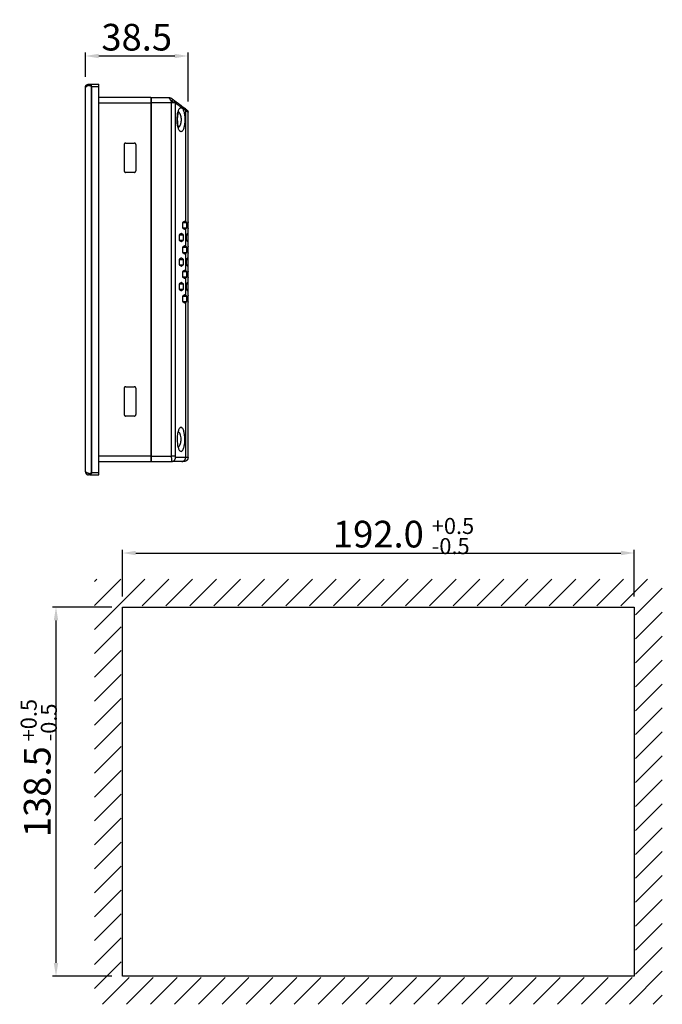
# Model space of a CAD drawing. Units: millimetres. Extents: x 98 to 1179, y 19 to 434.
# Drawn here: x 347 to 588, y 19 to 389 of the extents above; entities that cross this region are included whole.
import ezdxf

# ---------------------------------------------------------------- set-up
doc = ezdxf.new("R2010")
doc.units = ezdxf.units.MM
doc.header["$MEASUREMENT"] = 0
doc.layers.add('Make2D 可见线', color=7, linetype='Continuous', true_color=0xffffff)
doc.layers.add('预设值', color=7, linetype='Continuous', true_color=0x000000)
doc.styles.add('SimHei', font='simhei.ttf')
doc.dimstyles.new('ISO-25', dxfattribs={"dimtxt": 10, "dimasz": 5, "dimexe": 1.25, "dimexo": 4, "dimgap": 2, "dimtad": 1, "dimtoh": 1, "dimdec": 1, "dimzin": 1, "dimdsep": 46, "dimtxsty": 'SimHei', "dimcen": 2.5, "dimadec": 0, "dimazin": 0, "dimtfac": 1, "dimtdec": 4, "dimtix": 1, "dimtmove": 1, "dimatfit": 3, "dimfxl": 1, "dimtolj": 1, "dimtzin": 1, "dimarcsym": 0})

# ---------------------------------------------------------------- blocks, each defined once
blk = doc.blocks.new('*D1')
at = {"color": 0, "lineweight": -2}
for p, q in [((385.8068157832283, 172.3361237326886), (385.8068157832283, 189.8535030586104)), ((390.8068157832283, 188.6035030586104), (572.8068157832283, 188.6035030586104)), ((577.8068157832283, 172.3361237326886), (577.8068157832283, 189.8535030586104))]:
    blk.add_line(p, q, dxfattribs=at)
at = {"color": 0}
for points in [[(390.8068157832283, 189.4368363919438), (390.8068157832283, 187.7701697252771), (385.8068157832283, 188.6035030586104)], [(572.8068157832283, 187.7701697252771), (572.8068157832283, 189.4368363919438), (577.8068157832283, 188.6035030586104)]]:
    blk.add_solid(points, dxfattribs=at)
at = {"layer": 'Defpoints', "color": 0}
for p in [(577.8068157832283, 188.6035030586104), (385.8068157832283, 168.3361237326886), (577.8068157832283, 168.3361237326886)]:
    blk.add_point(p, dxfattribs=at)
at = {"color": 0, "lineweight": -3, "insert": (481.8068157832283, 195.6885030586105), "char_height": 10, "attachment_point": 5, "style": 'SimHei'}
blk.add_mtext('\\A1;192.0', dxfattribs=at)
blk = doc.blocks.new('*D2')
at = {"color": 0, "lineweight": -2}
for p, q in [((381.8068157832283, 168.3361237326886), (359.6393992525042, 168.3361237326886)), ((360.8893992525042, 163.3361237326886), (360.8893992525042, 34.83612373268858)), ((381.8068157832283, 29.83612373268858), (359.6393992525042, 29.83612373268858))]:
    blk.add_line(p, q, dxfattribs=at)
at = {"color": 0}
for points in [[(361.7227325858375, 163.3361237326886), (360.0560659191709, 163.3361237326886), (360.8893992525042, 168.3361237326886)], [(360.0560659191709, 34.83612373268858), (361.7227325858375, 34.83612373268858), (360.8893992525042, 29.83612373268858)]]:
    blk.add_solid(points, dxfattribs=at)
at = {"layer": 'Defpoints', "color": 0}
for p in [(385.8068157832283, 168.3361237326886), (360.8893992525042, 29.83612373268858), (385.8068157832283, 29.83612373268858)]:
    blk.add_point(p, dxfattribs=at)
at = {"color": 0, "lineweight": -3, "insert": (353.8343992525042, 99.08612373268858), "char_height": 10, "attachment_point": 5, "rotation": 90, "style": 'SimHei'}
blk.add_mtext('\\A1;138.5', dxfattribs=at)
blk = doc.blocks.new('*D5')
at = {"color": 0, "lineweight": -2}
for p, q in [((371.9151177581022, 367.2538757118097), (371.9151177581022, 376.2757071954952)), ((376.9151177581022, 375.0257071954952), (405.415117737705, 375.0257071954952)), ((410.415117737705, 357.9188356073043), (410.415117737705, 376.2757071954952))]:
    blk.add_line(p, q, dxfattribs=at)
at = {"color": 0}
for points in [[(376.9151177581022, 375.8590405288285), (376.9151177581022, 374.1923738621618), (371.9151177581022, 375.0257071954952)], [(405.415117737705, 374.1923738621618), (405.415117737705, 375.8590405288285), (410.415117737705, 375.0257071954952)]]:
    blk.add_solid(points, dxfattribs=at)
at = {"layer": 'Defpoints', "color": 0}
for p in [(410.415117737705, 375.0257071954952), (371.9151177581022, 363.2538757118097), (410.415117737705, 353.9188356073043)]:
    blk.add_point(p, dxfattribs=at)
at = {"color": 0, "lineweight": -3, "insert": (391.1651177479036, 382.0807071954952), "char_height": 10, "attachment_point": 5, "style": 'SimHei'}
blk.add_mtext('\\A1;38.5', dxfattribs=at)

msp = doc.modelspace()

# ---------------------------------------------------------------- hatches: boundary and pattern name
at = {"lineweight": -3}
h = msp.add_hatch(dxfattribs=at)
h.set_pattern_fill('LINE', color=256, scale=2, angle=45, style=0, pattern_type=2)
h.set_pattern_definition([(45, (-2561.547945612547, -82.82391355987693), (-4.490128060534576, 4.490128060534577), [])])
h.paths.add_polyline_path([(375.3068157832283, 178.8361237326886), (375.3068157832283, 19.33612373268858), (588.3068157832283, 19.33612373268858), (588.3068157832283, 178.8361237326887)], flags=0)
h.paths.add_polyline_path([(578.3068157832283, 168.8361237326886), (578.3068157832283, 29.33612373268858), (385.3068157832283, 29.33612373268858), (385.3068157832283, 168.8361237326886)], flags=0)

# ---------------------------------------------------------------- linework, layer by layer
for p, q in [((385.8068157832283, 29.83612373268858), (385.8068157832283, 168.3361237326886)), ((385.8068157832283, 168.3361237326886), (577.8068157832283, 168.3361237326886)), ((577.8068157832283, 168.3361237326886), (577.8068157832283, 29.83612373268858)), ((577.8068157832283, 29.83612373268858), (385.8068157832283, 29.83612373268858))]:
    msp.add_line(p, q, dxfattribs=at)
at = {"layer": 'Make2D 可见线', "lineweight": 30}
for points, weights in [([(371.9151177581022, 363.2538757118097), (371.9151177581022, 364.3970338917094), (373.0577010917438, 364.4332823393467)], [1, 0.7182301300025732, 1]), ([(373.0576725573362, 364.4332067067532), (373.0963440133061, 364.4351666989621), (373.1350435655001, 364.4364581076035)], [1, 0.9999626663400355, 1]), ([(373.1513047506002, 364.4370118635681), (373.4325049549032, 364.4423382796838), (373.7136282562394, 364.43387571181)], [1, 0.9996994849262316, 1]), ([(403.3431317253605, 359.4340460435525), (403.7052328310353, 359.4331091582973), (403.9968975677136, 359.2185170571763)], [1, 0.9505279240611216, 1]), ([(409.9690500333815, 354.803353867592), (410.4097366546372, 354.4769654743847), (410.4150787181249, 353.9285992247566)], [1, 0.8952578061728549, 1]), ([(410.4151184020408, 224.4338757041348), (410.4149497133355, 222.9340454470473), (408.9151194563671, 222.9338757041352)], [1, 0.7071865548107815, 1]), ([(371.9151177581022, 219.1138757118098), (371.9151177581022, 217.9707175319097), (373.0577010917438, 217.9344690842724)], [1, 0.7182301300024251, 1]), ([(373.1350435654983, 217.9312933160288), (373.0963440133089, 217.9325847247039), (373.0576725573389, 217.9345447168664)], [1, 0.999962666348918, 1]), ([(373.7136282562394, 217.9338757118095), (373.4325064169414, 217.9251509951679), (373.1350435654983, 217.9312933160288)], [1, 0.9996762088422242, 1])]:
    msp.add_rational_spline(points, weights, degree=2, dxfattribs=at)
at = {"layer": 'Make2D 可见线'}
for points, weights in [([(373.3559025852462, 363.9306048427963), (372.4956509639594, 363.8900064221099), (371.9151177581022, 363.2538757118097)], [1, 0.9241650920707709, 1]), ([(373.5754269939704, 364.3943815280133), (373.3392378900205, 364.2223361901603), (373.3559025852462, 363.9306048427963)], [1, 0.8779873181671343, 1]), ([(373.3559025852462, 363.9306048427963), (373.3918066987596, 363.9338712158149), (373.4278590848068, 363.9338757118964)], [1, 0.9989741204060941, 1]), ([(373.4278590848068, 363.9338757118964), (373.4278590849069, 364.4338757118527), (373.7141668449446, 364.43387571181)], [1, 0.7071067812794709, 1]), ([(404.1516829285526, 358.0727798073637), (403.7438420915412, 358.7512098514832), (403.3431317468191, 359.433875723437)], [1, 0.9999862778351472, 1]), ([(403.9969332004309, 359.2184653854562), (403.9996627931766, 359.2164727487032), (404.0023803275196, 359.2144636979617)], [1, 0.9999954599540808, 1]), ([(404.8086542530725, 358.6183678267454), (404.6621609381152, 358.720380051918), (404.1516829285526, 358.0727798073637)], [0.9979713677872036, 0.7903551350143196, 1]), ([(405.178699428249, 358.3448206634636), (405.6196162880503, 357.994960027823), (405.5711591042343, 357.4341908748149)], [1, 0.8808604846392539, 1]), ([(404.1516829285526, 358.0727798073637), (404.1418695597547, 357.7534018799776), (404.1431336781686, 357.433875723437)], [1, 0.9998497261934899, 1]), ([(405.5705756745571, 357.4341924489542), (404.8577967828057, 357.4349673219796), (404.1450183024915, 357.4338778462131)], [1, 0.9999991448262181, 1]), ([(405.5707118326542, 357.4343783785095), (404.8536323360974, 357.7367636280439), (404.1516829285526, 358.0727798073637)], [1, 0.9997192741773627, 1]), ([(405.5711590996986, 357.4340526359853), (405.5710482144875, 354.0339651522529), (405.5709485947806, 350.6338776681711)], [1, 0.9999999999986279, 1]), ([(409.1418953161798, 355.4148625456762), (409.5821641688551, 355.0808667840076), (409.5341350310179, 354.530337008821)], [1, 0.8754588062261035, 1]), ([(406.7934548530699, 353.9946885518154), (406.9019273776709, 353.9234351482807), (406.9933651548324, 353.8313348278886)], [1, 0.9946066479157322, 1]), ([(406.9933651548324, 353.8313348278886), (407.0747914486216, 353.749741320217), (407.1443092472588, 353.6577901511802)], [1, 0.9976539849582634, 1]), ([(407.1443092472588, 353.6577901511802), (407.3038592646496, 353.4441015933969), (407.4132395842559, 353.2008836798711)], [1, 0.994025620938112, 1]), ([(407.4132395842559, 353.2008836798711), (407.4614199559617, 353.0956195660272), (407.5022245489305, 352.9872827436922)], [1, 0.9994043497965472, 1]), ([(407.5022245489305, 352.9872827436922), (408.085053529028, 351.3092014557739), (407.607829191909, 349.5980897233127)], [1, 0.9544053486969981, 1]), ([(405.5708838759498, 348.3838757259907), (405.5693894140566, 292.2965162973958), (405.5703755499468, 236.2091568575599)], [1, 0.9999999997554921, 1]), ([(407.5369327570704, 349.3746115301403), (407.3468375266718, 348.7017195137793), (406.793727331358, 348.273947408398)], [1, 0.9496810670578414, 1]), ([(407.607829191909, 349.5980897233127), (407.5754774741224, 349.4853682902342), (407.5369327570704, 349.3746115301403)], [1, 0.9996162470652219, 1]), ([(387.1151177513481, 342.3838757041346), (386.4151177513484, 342.3838757041346), (386.4151177513483, 341.6838757041348)], [1, 0.7071067811864076, 1]), ([(390.9151177513483, 341.6838757041348), (390.9151177513482, 342.3838756431598), (390.2151178123228, 342.3838757041346)], [1, 0.7071068119835336, 1]), ([(386.4151177513483, 332.0838757041349), (386.4151177513484, 331.3838757041346), (387.1151177513481, 331.3838757041346)], [1, 0.7071067811866067, 1]), ([(390.2151177513476, 331.3838757041346), (390.9151177513483, 331.3838757041346), (390.9151177513483, 332.0838757041349)], [1, 0.7071067811866606, 1]), ([(409.930182682089, 312.5338756949665), (409.7426765543502, 312.6898534778153), (409.5341350310179, 312.8163368748603)], [1, 0.9972384561382327, 1]), ([(409.5341350310179, 310.2514145150723), (409.7426765543502, 310.3778979121176), (409.930182682089, 310.5338756949665)], [1, 0.9972384561382254, 1]), ([(410.415117737705, 312.7638756948224), (410.4147992780033, 312.6459868224817), (410.3783440626627, 312.5338756949665)], [1, 0.9878811440236397, 1]), ([(410.3783440626627, 310.5338756949665), (410.4147992780042, 310.4217645674514), (410.415117737705, 310.3038756951107)], [1, 0.9878811440236438, 1]), ([(410.2189796784139, 308.4338756949662), (409.9833382458707, 308.1365640619184), (409.6626537938334, 307.9338756949662)], [1, 0.9858418287006517, 1]), ([(410.4144927268605, 307.9338756949662), (410.3951670437443, 308.21454420064), (410.2189796784139, 308.4338756949662)], [1, 0.954147066896158, 1]), ([(409.930182682089, 303.3338756949663), (409.7426765543502, 303.4898534778151), (409.5341350310179, 303.6163368748605)], [1, 0.9972384561382253, 1]), ([(409.6626537938334, 305.9338756949662), (409.9833382458707, 305.7311873280148), (410.2189796784139, 305.4338756949662)], [1, 0.9858418287006505, 1]), ([(410.2189796784139, 305.4338756949662), (410.3951670437443, 305.6532071892922), (410.4144927268605, 305.9338756949662)], [1, 0.9541470668961537, 1]), ([(410.415117737705, 303.5638756948221), (410.4147992780042, 303.4459868224819), (410.3783440626627, 303.3338756949663)], [1, 0.9878811440236507, 1]), ([(409.5341350310179, 301.0514145150725), (409.7426765543502, 301.1778979121179), (409.930182682089, 301.3338756949663)], [1, 0.9972384561382397, 1]), ([(410.2189796784139, 299.2338756949663), (409.9833382458707, 298.9365640619183), (409.6626537938334, 298.7338756949663)], [1, 0.985841828700661, 1]), ([(410.4144927268605, 298.7338756949663), (410.3951670437443, 299.0145442006403), (410.2189796784139, 299.2338756949663)], [1, 0.9541470668961735, 1]), ([(410.3783440626627, 301.3338756949663), (410.4147992780033, 301.2217645674511), (410.415117737705, 301.1038756951108)], [1, 0.9878811440236401, 1]), ([(409.6626537938334, 296.7338756949663), (409.9833382458707, 296.5311873280145), (410.2189796784139, 296.2338756949663)], [1, 0.9858418287006606, 1]), ([(410.2189796784139, 296.2338756949663), (410.3951670437443, 296.4532071892924), (410.4144927268605, 296.7338756949663)], [1, 0.9541470668961537, 1]), ([(409.930182682089, 294.1338756949664), (409.7426765543503, 294.2898534778153), (409.5341350310179, 294.4163368748602)], [1, 0.9972384561382395, 1]), ([(409.5341350310179, 291.8514145150727), (409.7426765543503, 291.9778979121176), (409.930182682089, 292.1338756949664)], [1, 0.9972384561382399, 1]), ([(410.415117737705, 294.3638756948223), (410.4147992780042, 294.2459868224816), (410.3783440626627, 294.1338756949664)], [1, 0.9878811440236406, 1]), ([(410.3783440626627, 292.1338756949664), (410.4147992780033, 292.0217645674508), (410.415117737705, 291.9038756951106)], [1, 0.9878811440236397, 1]), ([(410.2189796784139, 290.0338756949665), (409.9833382458708, 289.7365640619184), (409.6626537938334, 289.5338756949665)], [1, 0.9858418287006612, 1]), ([(410.4144927268605, 289.5338756949665), (410.3951670437443, 289.8145442006405), (410.2189796784139, 290.0338756949665)], [1, 0.9541470668961759, 1]), ([(409.930182682089, 284.9338756949662), (409.7426765543502, 285.089853477815), (409.5341350310179, 285.2163368748604)], [1, 0.9972384561382255, 1]), ([(409.6626537938334, 287.5338756949665), (409.9833382458707, 287.3311873280147), (410.2189796784139, 287.0338756949665)], [1, 0.9858418287006797, 1]), ([(410.2189796784139, 287.0338756949665), (410.3951670437443, 287.2532071892926), (410.4144927268605, 287.5338756949665)], [1, 0.9541470668961313, 1]), ([(410.415117737705, 285.163875694822), (410.4147992780033, 285.0459868224818), (410.3783440626627, 284.9338756949662)], [1, 0.987881144023641, 1]), ([(409.5341350310179, 282.6514145150724), (409.7426765543502, 282.7778979121179), (409.930182682089, 282.9338756949662)], [1, 0.9972384561382185, 1]), ([(410.3783440626627, 282.9338756949662), (410.4147992780033, 282.821764567451), (410.415117737705, 282.7038756951108)], [1, 0.9878811440236395, 1]), ([(387.1151177513481, 250.983875704135), (386.4151177513483, 250.983875704135), (386.4151177513483, 250.2838757041347)], [1, 0.7071067811864694, 1]), ([(390.9151177513483, 250.2838757041347), (390.9151177513483, 250.983875704135), (390.2151177513476, 250.983875704135)], [1, 0.7071067811865098, 1]), ([(386.4151177513483, 240.6838757041348), (386.4151177513482, 239.9838757041345), (387.1151177513481, 239.983875704135)], [1, 0.7071067811865448, 1]), ([(390.2151177513476, 239.983875704135), (390.9151177513483, 239.983875704135), (390.9151177513483, 240.6838757041348)], [1, 0.7071067811865888, 1]), ([(407.1442525303543, 228.7098867076249), (407.5848826256512, 229.3503315650989), (407.7082846200144, 230.117857749756)], [1, 0.9755452236586422, 1]), ([(407.7082846200144, 230.117857749756), (407.734670484562, 230.2521069223778), (407.7544662397156, 230.3874848462635)], [1, 0.9997014386040287, 1]), ([(406.793445156011, 228.3730565840298), (406.90332093372, 228.4452521883715), (406.9957260795924, 228.5387732064884)], [1, 0.9944887106881959, 1]), ([(406.9957260795924, 228.5387732064884), (407.0757611565575, 228.6193199921828), (407.1442525303543, 228.7098867076249)], [1, 0.9977321599116342, 1]), ([(404.1450184531947, 224.933875723437), (404.1437724188224, 224.732767629747), (404.1466106142686, 224.531675704012)], [1, 0.9999484447868106, 1]), ([(405.5705753288582, 224.9336987783201), (404.8577968371871, 224.9333534997774), (404.1450184531947, 224.933875723437)], [1, 0.9999998148422232, 1]), ([(404.1466106142686, 224.531675704012), (404.1488298272149, 224.3724842269418), (404.153625127891, 224.2133495155514)], [1, 0.999967256489957, 1]), ([(404.153625127891, 224.2133495155514), (404.1588177524351, 224.039542382244), (404.1676308433941, 223.8658811822995)], [1, 0.9999457208263138, 1]), ([(404.1676308433941, 223.8658811822995), (404.179132800067, 223.6294996406488), (404.2013279853033, 223.3938815131784)], [1, 0.9997434705815177, 1]), ([(404.2013279853033, 223.3938815131784), (404.2052790559735, 223.16235611978), (404.2874498183443, 222.9458668947379)], [1, 0.9850986644897288, 1]), ([(404.3055935262852, 222.9338757041348), (405.7593473438707, 222.977339953574), (405.7321588413876, 224.4314892197964)], [1, 0.7110533721526587, 1]), ([(409.5247211072071, 224.4338757040984), (407.628439524158, 224.4344678723189), (405.7321601880582, 224.4314892223321)], [1, 0.9999995567588574, 1]), ([(408.1075502565752, 222.9338757041348), (409.5698715447012, 222.9715068870357), (409.5341350310179, 224.4338757041348)], [1, 0.707564709777372, 1]), ([(373.3559025852462, 218.4371465808233), (372.4956509639593, 218.47774500151), (371.9151177581022, 219.1138757118098)], [1, 0.9241650920710426, 1]), ([(373.5754269939704, 217.9733698956063), (373.3392378900205, 218.1454152334593), (373.3559025852462, 218.4371465808233)], [1, 0.8779873181671591, 1]), ([(373.3559025852462, 218.4371465808233), (373.3918066987595, 218.4338802078043), (373.4278590848068, 218.4338757117236)], [1, 0.9989741204061483, 1]), ([(373.4278590848068, 218.4338757117236), (373.4278590849069, 217.9338757117668), (373.7141668449446, 217.9338757118095)], [1, 0.7071067812794709, 1])]:
    msp.add_rational_spline(points, weights, degree=2, dxfattribs=at)
at = {"layer": 'Make2D 可见线', "lineweight": 30}
for points, degree in [([(371.9151177581022, 219.1138757118098), (371.9151177581022, 291.18387571181), (371.9151177581022, 363.2538757118097)], 2), ([(373.7141668449446, 364.43387571181), (375.355220171107, 364.43387571181), (376.9151177581022, 364.43387571181)], 2), ([(376.9151177581022, 363.6338757118098), (376.9151177581022, 364.0338757118099), (376.9151177581022, 364.43387571181)], 2), ([(376.9151177581022, 361.9338757194848), (376.9151177581022, 362.7838757156475), (376.9151177581022, 363.6338757118098)], 2), ([(396.4151177513483, 359.4338757041348), (386.6651177547253, 359.4338757041348), (376.9151177581022, 359.4338757041348)], 2), ([(396.5651177962915, 359.433875723437), (399.9541247715558, 359.433875723437), (403.3431317468191, 359.433875723437)], 2), ([(404.7795493356586, 358.6399090434153), (404.3997395034446, 358.9206993279683), (404.0199296712296, 359.2014896125217)], 2), ([(405.178699428249, 358.3448206634636), (404.9942347185149, 358.4811939059206), (404.8097700087816, 358.6175671483776)], 2), ([(409.1418953161798, 355.4148625456762), (407.1602973722144, 356.8798416045699), (405.178699428249, 358.3448206634636)], 2), ([(409.9690401908144, 354.8033611441426), (409.9704140004303, 354.8023454979954), (409.6809177318789, 355.0163677078723), (409.1418953161798, 355.4148625456762)], 3), ([(410.415117737705, 312.7638756948224), (410.415117737705, 333.3413556510629), (410.415117737705, 353.9188356073043)], 2), ([(410.415117737705, 312.5338756949665), (410.415117737705, 312.6488756948945), (410.415117737705, 312.7638756948224)], 2), ([(410.415117737705, 310.5338756949665), (410.415117737705, 311.5338756949665), (410.415117737705, 312.5338756949665)], 2), ([(410.415117737705, 310.3038756938369), (410.415117737705, 310.4188756944019), (410.415117737705, 310.5338756949665)], 2), ([(410.415117737705, 307.9338756786785), (410.415117737705, 309.1188756868948), (410.415117737705, 310.3038756951107)], 2), ([(410.4144927268605, 305.9338756949662), (410.4144927268605, 306.9338756868225), (410.4144927268605, 307.9338756786785)], 2), ([(410.415117737705, 303.5638756948221), (410.415117737705, 304.7488756948944), (410.415117737705, 305.9338756949662)], 2), ([(410.415117737705, 303.3338756949663), (410.415117737705, 303.4488756952885), (410.415117737705, 303.5638756956102)], 2), ([(410.415117737705, 301.3338756949663), (410.415117737705, 302.3338756949663), (410.415117737705, 303.3338756949663)], 2), ([(410.415117737705, 301.1038756938371), (410.415117737705, 301.2188756944017), (410.415117737705, 301.3338756949663)], 2), ([(410.415117737705, 298.7338756786787), (410.415117737705, 299.9188756868945), (410.415117737705, 301.1038756951108)], 2), ([(410.4144927268605, 296.7338756949663), (410.4144927268605, 297.7338756868227), (410.4144927268605, 298.7338756786787)], 2), ([(410.415117737705, 294.3638756948223), (410.415117737705, 295.5488756948941), (410.415117737705, 296.7338756949663)], 2), ([(410.415117737705, 294.1338756949664), (410.415117737705, 294.2488756952886), (410.415117737705, 294.3638756956104)], 2), ([(410.415117737705, 292.1338756949664), (410.415117737705, 293.1338756949664), (410.415117737705, 294.1338756949664)], 2), ([(410.415117737705, 291.9038756938368), (410.415117737705, 292.0188756944019), (410.415117737705, 292.1338756949664)], 2), ([(410.415117737705, 289.5338756786784), (410.415117737705, 290.7188756868947), (410.415117737705, 291.9038756951106)], 2), ([(410.4144927268605, 287.5338756949665), (410.4144927268605, 288.5338756868225), (410.4144927268605, 289.5338756786784)], 2), ([(410.415117737705, 285.163875694822), (410.415117737705, 286.3488756948943), (410.415117737705, 287.5338756949665)], 2), ([(410.415117737705, 284.9338756949662), (410.415117737705, 285.0488756952884), (410.415117737705, 285.1638756956106)], 2), ([(410.415117737705, 282.9338756949662), (410.415117737705, 283.9338756949662), (410.415117737705, 284.9338756949662)], 2), ([(410.415117737705, 282.7038756951108), (410.415117737705, 282.8188756950382), (410.415117737705, 282.9338756949662)], 2), ([(410.415117737705, 224.4338757041348), (410.415117737705, 253.5688756996225), (410.415117737705, 282.7038756951108)], 2), ([(376.9151177581022, 218.7338757118097), (376.9151177581022, 219.5838757079725), (376.9151177581022, 222.9338757041348)], 2), ([(376.9151177581022, 222.9338757041348), (386.6651177547253, 222.9338757041348), (396.4151177513483, 222.9338757041348)], 2), ([(396.5651177962915, 222.933875710569), (396.4901177743929, 222.9338757105344), (396.4151177524934, 222.9338757104999)], 2), ([(396.5651177962915, 222.9338757170028), (400.4353556612884, 222.933875710569), (404.3055935262852, 222.9338757041348)], 2), ([(408.1075502565752, 222.9338757041348), (406.2065718914307, 222.9338757041348), (404.3055935262852, 222.9338757041348)], 2), ([(408.9151177377223, 222.9338757041348), (408.9155058527664, 222.9338757041348), (408.7303746697805, 222.9338757041348), (408.1075502565752, 222.9338757041348)], 3), ([(373.7141668449446, 217.9338757118095), (375.3552201711061, 217.9338757118095), (376.9151177581022, 217.9338757118095)], 2), ([(376.9151177581022, 217.9338757118095), (376.9151177581022, 218.3338757118096), (376.9151177581022, 218.7338757118097)], 2)]:
    msp.add_open_spline(points, degree=degree, dxfattribs=at)
at = {"layer": 'Make2D 可见线'}
for points, knots in [([(373.4278590848068, 363.9338757118964), (373.5886069387504, 363.9336767559341), (373.7394525771094, 363.9067459712625), (373.9694650574253, 363.7715365758528), (374.037187868266, 363.745174368523), (374.0419481613332, 363.6338757118098)], [0.560788528770236, 0.560788528770236, 0.560788528770236, 0.560788528770236, 1.065039879888321, 1.065039879888321, 1.291507905923976, 1.291507905923976, 1.291507905923976, 1.291507905923976]), ([(374.2470300099746, 363.6338757118098), (374.2437423378439, 363.8634265782941), (374.1632514044274, 364.0817612342623), (373.9499540358844, 364.3658605991379), (373.8151798519381, 364.43387571181), (373.7141668449446, 364.43387571181)], [-1.291507905923976, -1.291507905923976, -1.291507905923976, -1.291507905923976, -0.9333271157675455, -0.9333271157675455, -0.560788528770236, -0.560788528770236, -0.560788528770236, -0.560788528770236]), ([(406.3170288047538, 351.1350246222943), (406.320728363378, 352.1536315243135), (406.4478899475031, 353.5486956329902), (407.0070330882997, 355.07411082897), (407.4826170749781, 355.6161819406727), (407.941856451466, 355.6502536179252), (408.2117767817733, 355.4464802719437), (408.4522746698755, 355.1638486958415), (408.6672934149335, 354.7353523609292), (408.8625481583901, 354.2010243800361), (409.0742759515394, 353.327802100626), (409.3189697091936, 351.4348838088078), (409.2136375977022, 349.2891247591685), (408.7079125623456, 347.5293200144794), (408.2993144789504, 346.8892087431743), (407.9797604564453, 346.6377991284541), (407.6069247884313, 346.6215122385881), (407.1188786143773, 347.0001637460361), (406.7008926860523, 347.9415792642655), (406.3899662702549, 349.4041915803838), (406.3140046395726, 350.525281702932), (406.3170337683766, 351.1338757041346)], [0, 0, 0, 0, 3.061770130447179, 4.156151729666009, 4.844261262316587, 5.142111316776542, 5.437409815088359, 5.810716494210539, 6.278417870442122, 6.844651952223561, 7.533229793278492, 8.959451667198627, 12.57363224900001, 13.90610720380174, 14.43049850747853, 14.81992115961586, 15.09887249601522, 15.48384875332425, 16.60367321770925, 18.13863163560331, 19.96471744787249, 19.96471744787249, 19.96471744787249, 19.96471744787249]), ([(406.3904488407476, 351.1338412480147), (406.3886713730769, 350.733896693712), (406.4281012890203, 349.9611848381161), (406.5562305687997, 349.138871477133), (406.7039481489334, 348.5233918033115), (406.8425748314409, 348.1215117603139), (406.9532430363349, 347.9229959160204), (406.9760322389263, 347.8948178245589), (406.9760322410272, 347.8948178166144)], [3.445947259366976e-05, 3.445947259366976e-05, 3.445947259366976e-05, 3.445947259366976e-05, 1.199984898299001, 2.319908099867745, 2.799829180295471, 3.719420235181317, 4.438602071888385, 4.831683595985497, 4.831683595985497, 4.831683595985497, 4.831683595985497]), ([(406.97548702373, 354.3715737953932), (406.9754870266676, 354.3715737939985), (406.9324755420245, 354.3159134772702), (406.8537806469746, 354.1522947733758), (406.7382631605485, 353.8531622726907), (406.5692544982764, 353.2715396522669), (406.4183059935, 352.2077867321383), (406.3892124782994, 351.4374205897017), (406.3904488652285, 351.1339072882094)], [1.807379741677442, 1.807379741677442, 1.807379741677442, 1.807379741677442, 2.446292833191666, 3.126852211818956, 3.126852211818956, 4.327203509530421, 5.727284407574167, 6.637892605811412, 6.637892605811412, 6.637892605811412, 6.637892605811412]), ([(406.3170288047538, 231.2327268013257), (406.3207283633771, 230.214119899306), (406.4478899475031, 228.8190557906293), (407.0070330882997, 227.2936405946495), (407.4826170749781, 226.7515694829478), (407.9418564514605, 226.7174978056952), (408.2117767817587, 226.9212711516636), (408.4522746698537, 227.2039027277439), (408.6672934149043, 227.6323990626235), (408.8625481583646, 228.1667270434961), (409.0742759515257, 229.0399493229126), (409.3189697091927, 230.9328676147535), (409.2136375977067, 233.0786266644179), (408.7079125623547, 234.8384314091206), (408.2993144789559, 235.4785426804394), (407.9797604564471, 235.7299522951654), (407.6069247884304, 235.7462391850315), (407.1188786143763, 235.3675876775825), (406.7008926860523, 234.4261721593522), (406.3899662702549, 232.9635598432343), (406.3140046395726, 231.8424697206871), (406.3170337683766, 231.233875719485)], [0, 0, 0, 0, 3.061770130447673, 4.156151729666066, 4.844261262316019, 5.142111316776012, 5.437409815072971, 5.810716494172125, 6.278417870371976, 6.844651952113907, 7.533229793184962, 8.959451667155596, 12.57363224896114, 13.90610720378255, 14.43049850747116, 14.8199211596156, 15.09887249601525, 15.48384875332484, 16.60367321771134, 18.13863163560458, 19.96471744787211, 19.96471744787211, 19.96471744787211, 19.96471744787211]), ([(407.7544662397156, 230.3874848462635), (407.7945802324791, 230.6613966916254), (407.8702788145781, 231.6629126670102), (407.5743767279779, 233.2367237892815), (407.0469083192308, 233.9289320888913), (406.7938480702703, 234.0937254015)], [13.20950352717949, 13.20950352717949, 13.20950352717949, 13.20950352717949, 14.50191966150405, 17.74303686923021, 20.30683926916575, 20.30683926916575, 20.30683926916575, 20.30683926916575]), ([(405.5705753288582, 224.9336987783201), (405.5699816305284, 224.8661087372636), (405.5809564901762, 224.6902165787962), (405.641361097101, 224.4856389183012), (405.703268100098, 224.4339702282857), (405.7321070632394, 224.4314936431962)], [0.0004065233846066909, 0.0004065233846066909, 0.0004065233846066909, 0.0004065233846066909, 0.201786395160445, 0.5253403742124522, 0.8056403234235269, 0.8056403234235269, 0.8056403234235269, 0.8056403234235269]), ([(373.4278590848068, 218.4338757117236), (373.5886069387486, 218.4340746676855), (373.7394525771066, 218.461005452357), (373.9694650574208, 218.5962148477667), (374.0371878682606, 218.6225770550965), (374.0419481613278, 218.7338757118102)], [0.560788528770236, 0.560788528770236, 0.560788528770236, 0.560788528770236, 1.06503987988834, 1.06503987988834, 1.291507905923976, 1.291507905923976, 1.291507905923976, 1.291507905923976]), ([(374.2470300099564, 218.7338757118097), (374.2437423378285, 218.5043248453268), (374.1632514044147, 218.2859901893586), (373.949954035879, 218.0018908244821), (373.8151798519363, 217.9338757118095), (373.7141668449446, 217.9338757118095)], [-1.291507905923976, -1.291507905923976, -1.291507905923976, -1.291507905923976, -0.9333271157675455, -0.9333271157675455, -0.560788528770236, -0.560788528770236, -0.560788528770236, -0.560788528770236])]:
    msp.add_open_spline(points, degree=3, knots=knots, dxfattribs=at)
for points, degree in [([(374.0419481613332, 363.6338757118098), (374.0868850472113, 363.6338757118098), (374.1318219330903, 363.6338757118098)], 2), ([(374.0419481613332, 363.6338757118098), (374.0419481613305, 291.18387571181), (374.0419481613278, 218.7338757118102)], 2), ([(374.1318219330903, 363.6338757118098), (374.1894259715324, 363.6338757118098), (374.2470300099746, 363.6338757118098)], 2), ([(374.2470300099746, 363.6338757118098), (375.5810738840379, 363.6338757118098), (376.9151177581022, 363.6338757118098)], 2), ([(374.2470300099746, 363.6338757118098), (374.2470300099655, 291.18387571181), (374.2470300099564, 218.7338757118097)], 2), ([(376.9151177771789, 222.9338757041349), (376.9151177581022, 291.18387571181), (376.9151177581022, 361.9338757194848)], 2), ([(396.4151177513483, 359.4338757041348), (396.4151177513483, 358.8019704136966), (396.4151177513483, 358.1700651232583)], 2), ([(396.5651177962915, 358.233875704135), (396.4901177738199, 358.233875704135), (396.4151177513483, 358.233875704135)], 2), ([(396.5651177962915, 359.433875723437), (396.5651177962915, 358.433875723437), (396.5651177962915, 357.433875723437)], 2), ([(376.9151177576229, 357.4338757041348), (386.6651177544852, 357.4338757041348), (396.4151177513483, 357.4338757041348)], 2), ([(396.4151177513483, 358.1700651232583), (396.4151177513483, 358.05552380429), (396.4151177513483, 357.9409824853212)], 2), ([(396.4151177513483, 357.9409824853212), (396.4151177513483, 357.8693921471401), (396.4151177513483, 357.797801808959)], 2), ([(396.4151177513483, 357.797801808959), (396.4151177513483, 357.6158387565471), (396.4151177513483, 357.4338757041348)], 2), ([(396.4151177513483, 357.4338757041348), (396.4151177513483, 291.1838757041348), (396.4151177513483, 224.9338757041348)], 2), ([(396.4151177513483, 357.233875704135), (396.4901177738199, 357.233875704135), (396.5651177962915, 357.233875704135)], 2), ([(404.1431336781686, 357.433875723437), (400.3541257372305, 357.433875723437), (396.5651177962915, 357.433875723437)], 2), ([(396.5651177962915, 357.433875723437), (396.5651177962915, 291.183875723437), (396.5651177962915, 224.933875723437)], 2), ([(404.1431336781695, 357.4338756966287), (404.1440760656821, 291.1838757100329), (404.1450184531947, 224.933875723437)], 2), ([(409.5341350310179, 354.530337008821), (407.5526470676256, 355.9822639418177), (405.5711591042343, 357.4341908748149)], 2), ([(406.3170337683766, 351.1338757041346), (406.3498646228506, 351.1338757041346), (406.3826954773246, 351.1338757041341)], 2), ([(409.5341350310179, 312.8163368748603), (409.5341350310179, 333.6733369418404), (409.5341350310179, 354.530337008821)], 2), ([(410.4012319056534, 353.9284739415027), (409.9676834683357, 354.2294054751616), (409.5341350310179, 354.530337008821)], 2), ([(405.5709485947197, 350.6338776681711), (405.5709156272248, 349.5088766970982), (405.5708838758989, 348.3838757259907)], 2), ([(386.4151177513483, 341.6838757041348), (386.4151177513483, 336.8838757041346), (386.4151177513483, 332.0838757041349)], 2), ([(387.1151177513481, 342.3838757041346), (388.6651177513483, 342.3838757041346), (390.2151177513476, 342.3838757041346)], 2), ([(390.9151177513483, 332.0838757041349), (390.9151177513483, 336.8838757041346), (390.9151177513483, 341.6838757041348)], 2), ([(390.2151177513476, 331.3838757041346), (388.6651177513483, 331.3838757041346), (387.1151177513481, 331.3838757041346)], 2), ([(409.1807217942793, 313.0338756949665), (408.7745721739881, 312.7838756949665), (408.3684225536969, 312.5338756949665)], 2), ([(408.3684225536969, 312.5338756949665), (408.3684225536969, 311.5338756949665), (408.3684225536969, 310.5338756949665)], 2), ([(408.3684225536969, 312.5338756949665), (409.1493026178929, 312.5338756949665), (409.930182682089, 312.5338756949665)], 2), ([(408.3684225536969, 310.5338756949665), (408.7745721739881, 310.2838756949665), (409.1807217942793, 310.0338756949665)], 2), ([(408.3684225536969, 310.5338756949665), (409.1493026178929, 310.5338756949665), (409.930182682089, 310.5338756949665)], 2), ([(409.5341350310179, 312.8163368748603), (409.3574284126486, 312.9251062849132), (409.1807217942793, 313.0338756949665)], 2), ([(409.1807217942793, 310.0338756949665), (409.3574284126486, 310.1426451050194), (409.5341350310179, 310.2514145150723)], 2), ([(409.5341350310179, 303.6163368748605), (409.5341350310179, 306.9338756949662), (409.5341350310179, 310.2514145150723)], 2), ([(409.930182682089, 310.5338756949665), (409.930182682089, 311.5338756949665), (409.930182682089, 312.5338756949665)], 2), ([(410.3783440626627, 312.5338756949665), (410.3967309001843, 312.5338756949665), (410.415117737705, 312.5338756949665)], 2), ([(410.3783440626627, 312.5338756949665), (410.3783440626627, 311.5338756949665), (410.3783440626627, 310.5338756949665)], 2), ([(410.3783440626627, 310.5338756949665), (410.3967309001843, 310.5338756949665), (410.415117737705, 310.5338756949665)], 2), ([(407.8810430093478, 308.4338756949662), (407.4748933890566, 308.1838756949662), (407.0687437687654, 307.9338756949662)], 2), ([(407.0687437687654, 307.9338756949662), (407.0687437687654, 306.9338756949662), (407.0687437687654, 305.9338756949662)], 2), ([(407.0687437687654, 307.9338756949662), (407.8810430093478, 307.9338756949662), (408.6933422499303, 307.9338756949662)], 2), ([(408.6933422499303, 307.9338756949662), (408.287192629639, 308.1838756949662), (407.8810430093478, 308.4338756949662)], 2), ([(408.6933422499303, 305.9338756949662), (408.6933422499303, 306.9338756949662), (408.6933422499303, 307.9338756949662)], 2), ([(409.6626537938334, 307.9338756949662), (410.0385732603469, 307.9338756949662), (410.4144927268605, 307.9338756949662)], 2), ([(409.6626537938334, 307.9338756949662), (409.6626537938334, 306.9338756949662), (409.6626537938334, 305.9338756949662)], 2), ([(407.0687437687654, 305.9338756949662), (407.4748933890566, 305.6838756949662), (407.8810430093478, 305.4338756949662)], 2), ([(407.0687437687654, 305.9338756949662), (407.8810430093478, 305.9338756949662), (408.6933422499303, 305.9338756949662)], 2), ([(407.8810430093478, 305.4338756949662), (407.9727795001488, 305.4903428724658), (408.0645159909497, 305.5468100499649)], 2), ([(408.0645159909497, 305.5468100499649), (408.37892912044, 305.7403428724658), (408.6933422499303, 305.9338756949662)], 2), ([(409.1807217942793, 303.8338756949663), (408.7745721739881, 303.5838756949663), (408.3684225536969, 303.3338756949667)], 2), ([(408.3684225536969, 303.3338756949667), (408.3684225536969, 302.3338756949663), (408.3684225536969, 301.3338756949663)], 2), ([(408.3684225536969, 303.3338756949667), (409.1493026178929, 303.3338756949663), (409.930182682089, 303.3338756949663)], 2), ([(409.5341350310179, 303.6163368748605), (409.3574284126486, 303.7251062849134), (409.1807217942793, 303.8338756949663)], 2), ([(409.6626537938334, 305.9338756949662), (410.0385732603469, 305.9338756949662), (410.4144927268605, 305.9338756949662)], 2), ([(409.930182682089, 301.3338756949663), (409.930182682089, 302.3338756949663), (409.930182682089, 303.3338756949663)], 2), ([(410.3783440626627, 303.3338756949663), (410.3967309001843, 303.3338756949663), (410.415117737705, 303.3338756949663)], 2), ([(410.3783440626627, 303.3338756949663), (410.3783440626627, 302.3338756949663), (410.3783440626627, 301.3338756949663)], 2), ([(407.8810430093478, 299.2338756949663), (407.4748933890566, 298.9838756949663), (407.0687437687654, 298.7338756949663)], 2), ([(408.2151176943113, 299.0282404633469), (408.0480803518291, 299.1310580791566), (407.8810430093478, 299.2338756949663)], 2), ([(408.3684225536969, 301.3338756949663), (408.7745721739881, 301.0838756949663), (409.1807217942793, 300.8338756949667)], 2), ([(408.3684225536969, 301.3338756949663), (409.1493026178929, 301.3338756949663), (409.930182682089, 301.3338756949663)], 2), ([(409.1807217942793, 300.8338756949667), (409.3574284126486, 300.9426451050192), (409.5341350310179, 301.0514145150725)], 2), ([(409.5341350310179, 294.4163368748602), (409.5341350310179, 297.7338756949663), (409.5341350310179, 301.0514145150725)], 2), ([(410.3783440626627, 301.3338756949663), (410.3967309001843, 301.3338756949663), (410.415117737705, 301.3338756949663)], 2), ([(407.0687437687654, 298.7338756949663), (407.0687437687654, 297.7338756949663), (407.0687437687654, 296.7338756949663)], 2), ([(407.0687437687654, 298.7338756949663), (407.8810430093478, 298.7338756949663), (408.6933422499303, 298.7338756949663)], 2), ([(407.0687437687654, 296.7338756949663), (407.4748933890566, 296.4838756949663), (407.8810430093478, 296.2338756949663)], 2), ([(407.0687437687654, 296.7338756949663), (407.8810430093478, 296.7338756949663), (408.6933422499303, 296.7338756949663)], 2), ([(407.8810430093478, 296.2338756949663), (408.287192629639, 296.4838756949663), (408.6933422499303, 296.7338756949663)], 2), ([(408.6933422499303, 298.7338756949663), (408.4542299721203, 298.8810580791566), (408.2151176943113, 299.0282404633469)], 2), ([(408.6933422499303, 296.7338756949663), (408.6933422499303, 297.7338756949663), (408.6933422499303, 298.7338756949663)], 2), ([(409.6626537938334, 298.7338756949663), (410.0385732603469, 298.7338756949663), (410.4144927268605, 298.7338756949663)], 2), ([(409.6626537938334, 298.7338756949663), (409.6626537938334, 297.7338756949663), (409.6626537938334, 296.7338756949663)], 2), ([(409.6626537938334, 296.7338756949663), (410.0385732603469, 296.7338756949663), (410.4144927268605, 296.7338756949663)], 2), ([(409.1807217942793, 294.6338756949664), (408.7745721739881, 294.3838756949664), (408.3684225536969, 294.1338756949664)], 2), ([(408.3684225536969, 294.1338756949664), (408.3684225536969, 293.1338756949664), (408.3684225536969, 292.1338756949664)], 2), ([(408.3684225536969, 294.1338756949664), (409.1493026178929, 294.1338756949664), (409.930182682089, 294.1338756949664)], 2), ([(408.3684225536969, 292.1338756949664), (408.7745721739881, 291.8838756949664), (409.1807217942793, 291.6338756949664)], 2), ([(408.3684225536969, 292.1338756949664), (409.1493026178929, 292.1338756949664), (409.930182682089, 292.1338756949664)], 2), ([(409.5341350310179, 294.4163368748602), (409.3574284126486, 294.5251062849135), (409.1807217942793, 294.6338756949664)], 2), ([(409.1807217942793, 291.6338756949664), (409.3574284126486, 291.7426451050193), (409.5341350310179, 291.8514145150727)], 2), ([(409.5341350310179, 285.2163368748604), (409.5341350310179, 288.5338756949665), (409.5341350310179, 291.8514145150727)], 2), ([(409.930182682089, 292.1338756949664), (409.930182682089, 293.1338756949664), (409.930182682089, 294.1338756949664)], 2), ([(410.3783440626627, 294.1338756949664), (410.3967309001843, 294.1338756949664), (410.415117737705, 294.1338756949664)], 2), ([(410.3783440626627, 294.1338756949664), (410.3783440626627, 293.1338756949664), (410.3783440626627, 292.1338756949664)], 2), ([(410.3783440626627, 292.1338756949664), (410.3967309001843, 292.1338756949664), (410.415117737705, 292.1338756949664)], 2), ([(407.8810430093478, 290.0338756949665), (407.4748933890566, 289.7838756949665), (407.0687437687654, 289.5338756949665)], 2), ([(407.0687437687654, 289.5338756949665), (407.8810430093478, 289.5338756949665), (408.6933422499303, 289.5338756949665)], 2), ([(407.0687437687654, 289.5338756949665), (407.0687437687654, 288.5338756949665), (407.0687437687654, 287.5338756949665)], 2), ([(408.0645159730763, 289.9209413509699), (407.9727794912121, 289.977408522968), (407.8810430093478, 290.0338756949665)], 2), ([(408.6933422499303, 289.5338756949665), (408.3789291115033, 289.727408522968), (408.0645159730763, 289.9209413509699)], 2), ([(408.6933422499303, 287.5338756949665), (408.6933422499303, 288.5338756949665), (408.6933422499303, 289.5338756949665)], 2), ([(409.6626537938334, 289.5338756949665), (409.6626537938334, 288.5338756949665), (409.6626537938334, 287.5338756949665)], 2), ([(409.6626537938334, 289.5338756949665), (410.0385732603469, 289.5338756949665), (410.4144927268605, 289.5338756949665)], 2), ([(407.0687437687654, 287.5338756949665), (407.4748933890566, 287.2838756949665), (407.8810430093478, 287.0338756949665)], 2), ([(407.0687437687654, 287.5338756949665), (407.8810430093478, 287.5338756949665), (408.6933422499303, 287.5338756949665)], 2), ([(407.8810430093478, 287.0338756949665), (407.9146749224762, 287.054577372038), (407.9483068356037, 287.0752790491094)], 2), ([(407.9483068356037, 287.0752790491094), (408.0817122607229, 287.1573949852415), (408.2151176858421, 287.2395109213732)], 2), ([(408.2151176858421, 287.2395109213732), (408.4542299678866, 287.3866933081696), (408.6933422499303, 287.5338756949665)], 2), ([(409.1807217942793, 285.4338756949662), (408.7745721739881, 285.1838756949662), (408.3684225536969, 284.9338756949662)], 2), ([(408.3684225536969, 284.9338756949662), (409.1493026178929, 284.9338756949662), (409.930182682089, 284.9338756949662)], 2), ([(408.3684225536969, 284.9338756949662), (408.3684225536969, 283.9338756949662), (408.3684225536969, 282.9338756949662)], 2), ([(409.5341350310179, 285.2163368748604), (409.3574284126486, 285.3251062849133), (409.1807217942793, 285.4338756949662)], 2), ([(409.6626537938334, 287.5338756949665), (410.0385732603469, 287.5338756949665), (410.4144927268605, 287.5338756949665)], 2), ([(409.930182682089, 282.9338756949662), (409.930182682089, 283.9338756949662), (409.930182682089, 284.9338756949662)], 2), ([(410.3783440626627, 284.9338756949662), (410.3783440626627, 283.9338756949662), (410.3783440626627, 282.9338756949662)], 2), ([(410.3783440626627, 284.9338756949662), (410.3967309001843, 284.9338756949662), (410.415117737705, 284.9338756949662)], 2), ([(408.3684225536969, 282.9338756949662), (409.1493026178929, 282.9338756949662), (409.930182682089, 282.9338756949662)], 2), ([(408.3684225536969, 282.9338756949662), (408.7745721739881, 282.6838756949662), (409.1807217942793, 282.4338756949662)], 2), ([(409.1807217942793, 282.4338756949662), (409.3574284126486, 282.5426451050195), (409.5341350310179, 282.6514145150724)], 2), ([(409.5341350310179, 224.4468375239114), (409.5341350310179, 253.5491260194919), (409.5341350310179, 282.6514145150724)], 2), ([(410.3783440626627, 282.9338756949662), (410.3967309001843, 282.9338756949662), (410.415117737705, 282.9338756949662)], 2), ([(386.4151177513483, 250.2838757041347), (386.4151177513483, 245.4838757041345), (386.4151177513483, 240.6838757041348)], 2), ([(387.1151177513481, 250.983875704135), (388.6651177513483, 250.983875704135), (390.2151177513476, 250.983875704135)], 2), ([(390.9151177513483, 240.6838757041348), (390.9151177513483, 245.4838757041345), (390.9151177513483, 250.2838757041347)], 2), ([(390.2151177513476, 239.983875704135), (388.6651177513483, 239.983875704135), (387.1151177513481, 239.983875704135)], 2), ([(405.5703755498441, 236.2091568575599), (405.5704193713515, 233.4715171285758), (405.5704677748333, 230.7338773996691)], 2), ([(405.5704677749933, 230.7338773996691), (405.5705190521455, 227.8337880889482), (405.5705753287663, 224.9336987783201)], 2), ([(396.4151177513483, 224.9338757041348), (386.6651177547253, 224.9338757041348), (376.9151177581022, 224.9338757041348)], 2), ([(396.5651177962915, 225.1338757041346), (396.4901177738199, 225.1338757041346), (396.4151177513483, 225.1338757041346)], 2), ([(396.4151177513483, 224.9338757041348), (396.4151177513483, 223.9338757041348), (396.4151177513483, 222.9338757041348)], 2), ([(396.4151177513483, 224.133875705472), (396.4901177738199, 224.1338757054465), (396.5651177962915, 224.1338757054215)], 2), ([(396.5651177962915, 224.0338757195624), (396.4901177738199, 224.0338757193592), (396.4151177513483, 224.0338757191559)], 2), ([(396.5651177962915, 224.933875723437), (400.3550681247431, 224.933875723437), (404.1450184531947, 224.933875723437)], 2), ([(396.5651177962915, 224.933875723437), (396.5651177962915, 223.9338757202201), (396.5651177962915, 222.9338757170028)], 2), ([(410.415117737705, 224.4338757041348), (410.4156323800623, 224.4338757041348), (410.1171336607792, 224.4338757041348), (409.5341350310179, 224.4338757041348)], 3), ([(374.0419481613278, 218.7338757118102), (374.0868850472031, 218.7338757118097), (374.1318219330785, 218.7338757118097)], 2), ([(374.1318219330785, 218.7338757118097), (374.1894259715179, 218.7338757118097), (374.2470300099564, 218.7338757118097)], 2), ([(376.9151177581022, 218.7338757118097), (375.5810738840298, 218.7338757118097), (374.2470300099564, 218.7338757118097)], 2)]:
    msp.add_open_spline(points, degree=degree, dxfattribs=at)

# ---------------------------------------------------------------- texts
at = {"layer": '预设值', "color": 5, "true_color": 0x0000ff, "char_height": 6, "attachment_point": 7, "line_spacing_factor": 0.9638554216867472}
for s, insert, width in [('\\fNSimSun;+0.5', (501.8329709437227, 195.7466689866286), 22.95348837209302), ('\\fNSimSun;-0.5', (501.8329709437227, 188.1914563355143), 23.05813953488372)]:
    msp.add_mtext(s, dxfattribs=dict(at, insert=insert, width=width))
at = {"layer": '预设值', "color": 5, "true_color": 0x0000ff, "char_height": 6, "attachment_point": 7, "rotation": 90, "line_spacing_factor": 0.9638554216867472}
for s, insert, width in [('\\fNSimSun;+0.5', (353.6483077979769, 117.9559624662167), 22.95348837209302), ('\\fNSimSun;-0.5', (361.2035204490908, 117.9559624662167), 23.05813953488372)]:
    msp.add_mtext(s, dxfattribs=dict(at, insert=insert, width=width))

# ---------------------------------------------------------------- dimensions: what is measured, and where the dimension line sits
at = {"color": 5, "lineweight": -3, "true_color": 0x0000ff}
for base, p1, p2, angle, picture, middle in [((410.415117737705, 375.0257071954952), (371.9151177581022, 363.2538757118097), (410.415117737705, 353.9188356073043), 180, '*D5', (391.1651177479036, 382.0807071954952)), ((360.8893992525042, 29.83612373268858), (385.8068157832283, 168.3361237326886), (385.8068157832283, 29.83612373268858), 90, '*D2', (353.8343992525042, 99.08612373268858))]:
    dim = msp.add_linear_dim(base=base, p1=p1, p2=p2, angle=angle, dimstyle='ISO-25', dxfattribs=at)
    dim.commit()
    dim.dimension.update_dxf_attribs({"geometry": picture, "text_midpoint": middle})
dim = msp.add_linear_dim(base=(577.8068157832283, 188.6035030586104), p1=(385.8068157832283, 168.3361237326886), p2=(577.8068157832283, 168.3361237326886), dimstyle='ISO-25', dxfattribs=at)
dim.commit()
dim.dimension.update_dxf_attribs({"geometry": '*D1', "text_midpoint": (481.8068157832283, 195.6885030586105)})

doc.saveas('drawing.dxf')
